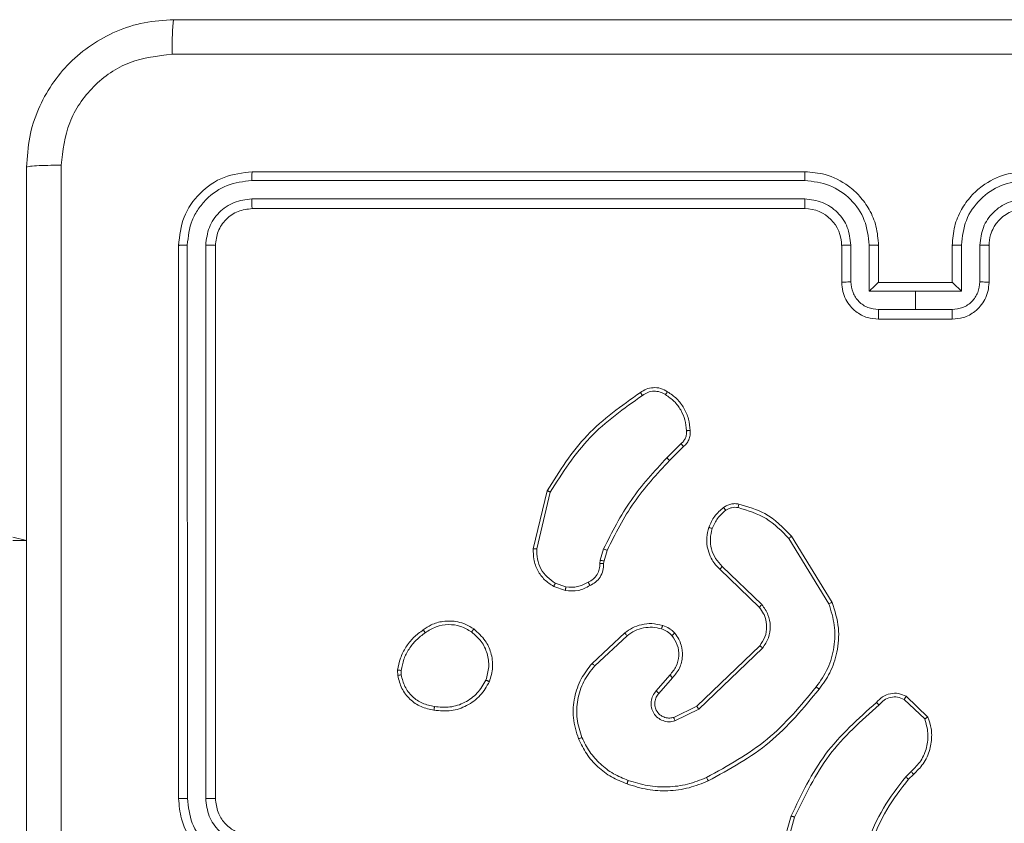
# Model space of a CAD drawing. Units: millimetres. Extents: x -8.1 to 29.4, y -17.3 to 24.3.
# Drawn here: x 10.5 to 10.6, y 19.9 to 20 of the extents above; entities that cross this region are included whole.
import ezdxf

# ---------------------------------------------------------------- set-up
doc = ezdxf.new("R2010")
doc.units = ezdxf.units.MM

msp = doc.modelspace()

# ---------------------------------------------------------------- linework, layer by layer
at = {"color": 7, "linetype": 'Continuous', "lineweight": 18}
for p, q in [((10.62828, 19.99085), (10.57168, 19.99085)), ((10.62827, 19.98995), (10.57163, 19.98995)), ((10.62827, 19.98806), (10.57163, 19.98806)), ((10.62828, 19.98707), (10.57168, 19.98707)), ((10.56413, 19.9833), (10.56413, 19.92669)), ((10.56502, 19.98334), (10.56503, 19.9267)), ((10.56691, 19.98334), (10.56691, 19.9267)), ((10.5679, 19.9833), (10.5679, 19.92669)), ((10.63206, 19.97952), (10.63206, 19.9833)), ((10.63299, 19.97957), (10.63299, 19.98334)), ((10.63488, 19.97862), (10.63488, 19.98334)), ((10.63583, 19.97952), (10.63583, 19.9833)), ((10.64338, 19.9833), (10.64338, 19.97952)), ((10.64432, 19.98334), (10.64432, 19.97862)), ((10.64621, 19.98334), (10.64621, 19.97957)), ((10.64715, 19.9833), (10.64715, 19.97952)), ((10.63583, 19.97952), (10.63583, 19.97952)), ((10.64338, 19.97952), (10.63583, 19.97952)), ((10.64338, 19.97952), (10.64338, 19.97952)), ((10.6396, 19.97862), (10.63488, 19.97862)), ((10.64432, 19.97862), (10.6396, 19.97862)), ((10.6396, 19.97673), (10.6396, 19.97862)), ((10.6396, 19.97673), (10.63583, 19.97673)), ((10.64338, 19.97673), (10.6396, 19.97673)), ((10.64338, 19.97575), (10.63583, 19.97575)), ((10.6156, 19.96302), (10.61415, 19.96157)), ((10.61585, 19.96272), (10.61442, 19.96129)), ((10.60047, 19.95226), (10.60188, 19.9582)), ((10.60084, 19.95223), (10.60221, 19.95806)), ((10.62693, 19.95353), (10.63109, 19.94676)), ((10.54856, 19.95311), (10.54715, 19.95343)), ((10.54856, 19.95311), (10.54715, 19.95311)), ((10.62664, 19.95331), (10.63074, 19.94662)), ((10.60733, 19.95107), (10.60767, 19.95225)), ((10.60802, 19.95208), (10.60771, 19.95101)), ((10.60729, 19.95076), (10.60733, 19.95107)), ((10.60771, 19.95101), (10.60767, 19.95074)), ((10.62361, 19.94628), (10.61958, 19.95016)), ((10.62389, 19.94654), (10.61983, 19.95045)), ((10.60381, 19.94835), (10.60272, 19.94874)), ((10.60375, 19.94797), (10.60256, 19.9484)), ((10.60649, 19.94052), (10.60985, 19.94364)), ((10.60676, 19.94027), (10.61008, 19.94335)), ((10.61721, 19.93614), (10.62368, 19.94232)), ((10.61742, 19.93583), (10.62396, 19.94209)), ((10.58658, 19.93928), (10.58657, 19.93984)), ((10.58693, 19.93935), (10.58693, 19.9398)), ((10.61445, 19.93932), (10.61306, 19.93771)), ((10.61473, 19.93905), (10.61334, 19.93745)), ((10.63846, 19.93683), (10.64056, 19.93484)), ((10.63866, 19.93715), (10.64089, 19.93502)), ((10.61486, 19.93499), (10.61721, 19.93614)), ((10.61497, 19.93464), (10.61742, 19.93583)), ((10.63917, 19.92945), (10.63862, 19.92891)), ((10.63941, 19.92916), (10.63891, 19.92866)), ((10.62499, 19.9182), (10.62688, 19.9249)), ((10.62536, 19.91812), (10.62723, 19.92478))]:
    msp.add_line(p, q, dxfattribs=at)
msp.add_arc((10.62828, 19.9833), 0.00377, 0.0062, 90.0006, dxfattribs=at)
for points, knots in [([(10.54856, 19.99132), (10.54863, 19.99235), (10.54875, 19.99438), (10.54997, 19.99815), (10.55272, 20.00226), (10.55682, 20.00501), (10.5606, 20.00623), (10.56263, 20.00635), (10.56366, 20.00641)], [0, 0, 0, 0, 0.130543, 0.257566, 0.500018, 0.74266, 0.86963, 1, 1, 1, 1]), ([(10.56366, 20.00641), (10.56363, 20.00636), (10.56358, 20.00625), (10.56352, 20.00545), (10.56347, 20.00428), (10.56346, 20.00334), (10.56346, 20.00287)], [0, 0, 0, 0, 0.249926, 0.499857, 0.749581, 1, 1, 1, 1]), ([(10.56366, 20.00641), (10.58053, 20.00641), (10.61427, 20.00641), (10.66494, 20.00641), (10.69868, 20.00641), (10.71555, 20.00641)], [0, 0, 0, 0, 0.333297, 0.6667, 1, 1, 1, 1]), ([(10.56346, 20.00287), (10.56197, 20.0027), (10.559, 20.00236), (10.55524, 19.99974), (10.55263, 19.99597), (10.55228, 19.993), (10.55211, 19.99152)], [0, 0, 0, 0, 0.2499326, 0.5000386, 0.7499687, 1, 1, 1, 1]), ([(10.71575, 20.00287), (10.69883, 20.00287), (10.66501, 20.00287), (10.6142, 20.00287), (10.58037, 20.00287), (10.56346, 20.00287)], [0, 0, 0, 0, 0.333337, 0.666663, 1, 1, 1, 1]), ([(10.55211, 19.99152), (10.55163, 19.99152), (10.55069, 19.99151), (10.54953, 19.99146), (10.54873, 19.99139), (10.54862, 19.99134), (10.54856, 19.99132)], [0, 0, 0, 0, 0.250419, 0.500142, 0.750077, 1, 1, 1, 1]), ([(10.54856, 19.83943), (10.54856, 19.8563), (10.54856, 19.89004), (10.54856, 19.94071), (10.54856, 19.97445), (10.54856, 19.99132)], [0, 0, 0, 0, 0.333297, 0.6667, 1, 1, 1, 1]), ([(10.55211, 19.99152), (10.55211, 19.97461), (10.55211, 19.94078), (10.55211, 19.88997), (10.55211, 19.85614), (10.55211, 19.83923)], [0, 0, 0, 0, 0.333337, 0.666663, 1, 1, 1, 1]), ([(10.57168, 19.99085), (10.57069, 19.99073), (10.56871, 19.99051), (10.56621, 19.98876), (10.56447, 19.98626), (10.56424, 19.98429), (10.56413, 19.9833)], [0, 0, 0, 0, 0.250161, 0.500134, 0.750043, 1, 1, 1, 1]), ([(10.57163, 19.98995), (10.57163, 19.99008), (10.57164, 19.99035), (10.57165, 19.99064), (10.57166, 19.99081), (10.57167, 19.99084), (10.57168, 19.99085)], [0, 0, 0, 0, 0.279798, 0.559146, 0.779538, 1, 1, 1, 1]), ([(10.62827, 19.98995), (10.62827, 19.99007), (10.62827, 19.99031), (10.62828, 19.9906), (10.62828, 19.9908), (10.62828, 19.99083), (10.62828, 19.99085)], [0, 0, 0, 0, 0.249976, 0.499971, 0.749775, 1, 1, 1, 1]), ([(10.63583, 19.9833), (10.63578, 19.98396), (10.63568, 19.98524), (10.63496, 19.98696), (10.63397, 19.98835), (10.6325, 19.98967), (10.63057, 19.99066), (10.62898, 19.99079), (10.62828, 19.99085)], [0, 0, 0, 0, 0.1676552, 0.3231981, 0.4665947, 0.59787, 0.8230311, 1, 1, 1, 1]), ([(10.65092, 19.99085), (10.65022, 19.99079), (10.64863, 19.99066), (10.6467, 19.98967), (10.64523, 19.98835), (10.64425, 19.98696), (10.64352, 19.98524), (10.64343, 19.98396), (10.64338, 19.9833)], [0, 0, 0, 0, 0.1769664, 0.4021242, 0.5333977, 0.6767922, 0.8323472, 1, 1, 1, 1]), ([(10.57163, 19.98995), (10.57077, 19.98985), (10.56905, 19.98964), (10.56721, 19.98837), (10.56611, 19.98704), (10.56527, 19.98551), (10.56512, 19.98421), (10.56502, 19.98334)], [0, 0, 0, 0, 0.249625, 0.499249, 0.623829, 0.749846, 1, 1, 1, 1]), ([(10.63488, 19.98334), (10.63478, 19.98421), (10.63458, 19.98594), (10.63306, 19.98812), (10.63087, 19.98963), (10.62914, 19.98985), (10.62827, 19.98995)], [0, 0, 0, 0, 0.250485, 0.500165, 0.750084, 1, 1, 1, 1]), ([(10.65093, 19.98995), (10.65007, 19.98985), (10.64834, 19.98963), (10.64615, 19.98812), (10.64462, 19.98594), (10.64442, 19.98421), (10.64432, 19.98334)], [0, 0, 0, 0, 0.249914, 0.499831, 0.749508, 1, 1, 1, 1]), ([(10.57163, 19.98806), (10.57101, 19.98799), (10.57008, 19.98789), (10.56899, 19.98729), (10.56804, 19.98651), (10.56714, 19.98519), (10.56699, 19.98396), (10.56691, 19.98334)], [0, 0, 0, 0, 0.250162, 0.376196, 0.50082, 0.750403, 1, 1, 1, 1]), ([(10.57168, 19.98707), (10.57167, 19.98709), (10.57166, 19.98713), (10.57164, 19.9874), (10.57163, 19.98773), (10.57163, 19.98795), (10.57163, 19.98806)], [0, 0, 0, 0, 0.279912, 0.559029, 0.779592, 1, 1, 1, 1]), ([(10.63299, 19.98334), (10.63292, 19.98396), (10.63278, 19.9852), (10.63169, 19.98676), (10.63013, 19.98784), (10.62889, 19.98799), (10.62827, 19.98806)], [0, 0, 0, 0, 0.250511, 0.500176, 0.750096, 1, 1, 1, 1]), ([(10.62828, 19.98707), (10.62828, 19.98708), (10.62828, 19.98708), (10.62828, 19.98714), (10.62828, 19.98724), (10.62828, 19.98736), (10.62828, 19.98751), (10.62827, 19.98769), (10.62827, 19.98787), (10.62827, 19.988), (10.62827, 19.98806)], [0, 0, 0, 0, 0.125139, 0.250244, 0.375367, 0.500054, 0.624804, 0.749924, 0.875013, 1, 1, 1, 1]), ([(10.65093, 19.98806), (10.65031, 19.98799), (10.64908, 19.98784), (10.64751, 19.98676), (10.64643, 19.9852), (10.64628, 19.98396), (10.64621, 19.98334)], [0, 0, 0, 0, 0.249891, 0.49985, 0.749502, 1, 1, 1, 1]), ([(10.57168, 19.98707), (10.57118, 19.98702), (10.57019, 19.9869), (10.56895, 19.98603), (10.56807, 19.98478), (10.56796, 19.98379), (10.5679, 19.9833)], [0, 0, 0, 0, 0.250185, 0.500137, 0.749983, 1, 1, 1, 1]), ([(10.65092, 19.98707), (10.65046, 19.98702), (10.64974, 19.98695), (10.64887, 19.9865), (10.64831, 19.98605), (10.6479, 19.98558), (10.64756, 19.98504), (10.64723, 19.9843), (10.64718, 19.98366), (10.64715, 19.9833)], [0, 0, 0, 0, 0.233674, 0.360065, 0.492498, 0.592739, 0.679022, 0.814895, 1, 1, 1, 1]), ([(10.56502, 19.98334), (10.56489, 19.98334), (10.56463, 19.98334), (10.56433, 19.98333), (10.56416, 19.98331), (10.56414, 19.9833), (10.56413, 19.9833)], [0, 0, 0, 0, 0.2799046, 0.5591038, 0.7795631, 1, 1, 1, 1]), ([(10.5679, 19.9833), (10.56788, 19.98331), (10.56785, 19.98332), (10.56758, 19.98333), (10.56725, 19.98334), (10.56703, 19.98334), (10.56691, 19.98334)], [0, 0, 0, 0, 0.2798146, 0.5589122, 0.7793656, 1, 1, 1, 1]), ([(10.63206, 19.9833), (10.63207, 19.9833), (10.6321, 19.98332), (10.63231, 19.98333), (10.63263, 19.98334), (10.63287, 19.98334), (10.63299, 19.98334)], [0, 0, 0, 0, 0.250238, 0.500114, 0.749871, 1, 1, 1, 1]), ([(10.63488, 19.98334), (10.63501, 19.98334), (10.63525, 19.98334), (10.63557, 19.98333), (10.63578, 19.98332), (10.63581, 19.9833), (10.63583, 19.9833)], [0, 0, 0, 0, 0.250348, 0.500173, 0.749945, 1, 1, 1, 1]), ([(10.64432, 19.98334), (10.6442, 19.98334), (10.64395, 19.98334), (10.64364, 19.98333), (10.64342, 19.98332), (10.64339, 19.9833), (10.64338, 19.9833)], [0, 0, 0, 0, 0.250108, 0.499993, 0.749824, 1, 1, 1, 1]), ([(10.64715, 19.9833), (10.64713, 19.9833), (10.64711, 19.98332), (10.64689, 19.98333), (10.64658, 19.98334), (10.64633, 19.98334), (10.64621, 19.98334)], [0, 0, 0, 0, 0.250163, 0.499964, 0.749646, 1, 1, 1, 1]), ([(10.63206, 19.97952), (10.63207, 19.97953), (10.63211, 19.97954), (10.63236, 19.97956), (10.63267, 19.97956), (10.63289, 19.97957), (10.63299, 19.97957)], [0, 0, 0, 0, 0.279955, 0.559125, 0.7795941, 1, 1, 1, 1]), ([(10.63583, 19.97575), (10.63545, 19.97579), (10.63461, 19.97586), (10.63362, 19.9764), (10.63291, 19.97709), (10.63245, 19.97778), (10.63212, 19.97861), (10.63208, 19.97921), (10.63206, 19.97952)], [0, 0, 0, 0, 0.1926564, 0.4230749, 0.5530673, 0.692542, 0.8415095, 1, 1, 1, 1]), ([(10.63583, 19.97673), (10.63545, 19.97678), (10.63471, 19.97686), (10.63378, 19.97752), (10.63313, 19.97846), (10.63304, 19.9792), (10.63299, 19.97957)], [0, 0, 0, 0, 0.250431, 0.500087, 0.75003, 1, 1, 1, 1]), ([(10.63583, 19.97952), (10.63582, 19.97952), (10.63581, 19.97951), (10.63573, 19.97945), (10.63563, 19.97935), (10.63545, 19.97918), (10.6352, 19.97893), (10.63499, 19.97873), (10.63488, 19.97862)], [0, 0, 0, 0, 0.107508, 0.224231, 0.353485, 0.497529, 0.74855, 1, 1, 1, 1]), ([(10.64621, 19.97957), (10.64616, 19.9792), (10.64607, 19.97846), (10.64543, 19.97752), (10.64449, 19.97686), (10.64375, 19.97678), (10.64338, 19.97673)], [0, 0, 0, 0, 0.249984, 0.499885, 0.749555, 1, 1, 1, 1]), ([(10.64715, 19.97952), (10.64713, 19.97921), (10.64708, 19.9786), (10.64675, 19.97778), (10.64629, 19.97709), (10.64558, 19.9764), (10.64459, 19.97586), (10.64376, 19.97579), (10.64338, 19.97575)], [0, 0, 0, 0, 0.158483, 0.30747, 0.446939, 0.57687, 0.807278, 1, 1, 1, 1]), ([(10.64432, 19.97862), (10.64422, 19.97873), (10.64401, 19.97893), (10.64376, 19.97918), (10.64358, 19.97935), (10.64347, 19.97945), (10.6434, 19.97951), (10.64338, 19.97952), (10.64338, 19.97952)], [0, 0, 0, 0, 0.2513099, 0.5025388, 0.6464592, 0.7757333, 0.8924747, 1, 1, 1, 1]), ([(10.64715, 19.97952), (10.64713, 19.97953), (10.64709, 19.97954), (10.64685, 19.97956), (10.64654, 19.97956), (10.64632, 19.97957), (10.64621, 19.97957)], [0, 0, 0, 0, 0.279871, 0.558956, 0.779359, 1, 1, 1, 1]), ([(10.63583, 19.97575), (10.63583, 19.97576), (10.63583, 19.97576), (10.63583, 19.97582), (10.63583, 19.97591), (10.63583, 19.97604), (10.63583, 19.97619), (10.63583, 19.97636), (10.63583, 19.97654), (10.63583, 19.97667), (10.63583, 19.97673)], [0, 0, 0, 0, 0.125034, 0.250175, 0.375307, 0.500115, 0.624827, 0.749902, 0.874926, 1, 1, 1, 1]), ([(10.64338, 19.97575), (10.64338, 19.97576), (10.64338, 19.97576), (10.64338, 19.97582), (10.64338, 19.97591), (10.64338, 19.97604), (10.64338, 19.97619), (10.64338, 19.97636), (10.64338, 19.97654), (10.64338, 19.97667), (10.64338, 19.97673)], [0, 0, 0, 0, 0.125034, 0.2502452, 0.3753114, 0.5001176, 0.6248294, 0.7499032, 0.8749273, 1, 1, 1, 1]), ([(10.61144, 19.96825), (10.61163, 19.96837), (10.61203, 19.96863), (10.61275, 19.96878), (10.61353, 19.96872), (10.61399, 19.96846), (10.61422, 19.96833)], [0, 0, 0, 0, 0.2303898, 0.4737146, 0.7303802, 1, 1, 1, 1]), ([(10.60188, 19.9582), (10.60314, 19.9602), (10.60566, 19.96418), (10.60951, 19.96689), (10.61144, 19.96825)], [0, 0, 0, 0, 0.500009, 1, 1, 1, 1]), ([(10.60221, 19.95806), (10.60346, 19.96002), (10.60595, 19.96394), (10.60975, 19.96661), (10.61165, 19.96795)], [0, 0, 0, 0, 0.500022, 1, 1, 1, 1]), ([(10.61144, 19.96825), (10.61144, 19.96824), (10.61145, 19.96824), (10.61148, 19.96818), (10.61152, 19.96813), (10.61156, 19.96807), (10.6116, 19.96801), (10.61163, 19.96797), (10.61165, 19.96795)], [0, 0, 0, 0, 0.228319, 0.470844, 0.597693, 0.72778, 0.862176, 1, 1, 1, 1]), ([(10.61165, 19.96795), (10.61183, 19.96807), (10.61218, 19.9683), (10.61282, 19.96841), (10.61346, 19.96834), (10.61383, 19.96813), (10.61401, 19.96803)], [0, 0, 0, 0, 0.250176, 0.499928, 0.749898, 1, 1, 1, 1]), ([(10.61422, 19.96833), (10.61422, 19.96833), (10.61421, 19.96832), (10.61418, 19.96827), (10.61414, 19.96822), (10.6141, 19.96816), (10.61406, 19.9681), (10.61403, 19.96805), (10.61401, 19.96803)], [0, 0, 0, 0, 0.222065, 0.462578, 0.589856, 0.72185, 0.858665, 1, 1, 1, 1]), ([(10.61401, 19.96803), (10.61432, 19.96781), (10.61493, 19.96739), (10.6156, 19.96648), (10.61605, 19.96545), (10.61612, 19.96471), (10.61615, 19.96434)], [0, 0, 0, 0, 0.250013, 0.499992, 0.74992, 1, 1, 1, 1]), ([(10.61422, 19.96833), (10.61455, 19.9681), (10.61521, 19.96764), (10.61593, 19.96666), (10.61642, 19.96555), (10.61649, 19.96475), (10.61653, 19.96435)], [0, 0, 0, 0, 0.249994, 0.50002, 0.750003, 1, 1, 1, 1]), ([(10.61615, 19.96434), (10.61616, 19.96421), (10.61617, 19.96396), (10.61607, 19.9636), (10.61588, 19.96327), (10.61569, 19.9631), (10.6156, 19.96302)], [0, 0, 0, 0, 0.249957, 0.500134, 0.750227, 1, 1, 1, 1]), ([(10.61653, 19.96435), (10.61654, 19.96419), (10.61655, 19.96386), (10.61641, 19.96341), (10.61618, 19.96301), (10.61596, 19.96282), (10.61585, 19.96272)], [0, 0, 0, 0, 0.263049, 0.524989, 0.770719, 1, 1, 1, 1]), ([(10.61653, 19.96435), (10.61653, 19.96435), (10.61651, 19.96435), (10.61643, 19.96435), (10.61632, 19.96435), (10.61623, 19.96434), (10.61617, 19.96434), (10.61615, 19.96434)], [0, 0, 0, 0, 0.24185, 0.488951, 0.74103, 0.870323, 1, 1, 1, 1]), ([(10.61585, 19.96272), (10.61585, 19.96273), (10.61584, 19.96273), (10.6158, 19.96278), (10.61575, 19.96284), (10.61571, 19.96289), (10.61565, 19.96295), (10.61562, 19.963), (10.6156, 19.96302)], [0, 0, 0, 0, 0.213063, 0.450078, 0.577862, 0.712543, 0.853052, 1, 1, 1, 1]), ([(10.61415, 19.96157), (10.61285, 19.96017), (10.61026, 19.95736), (10.60853, 19.95395), (10.60767, 19.95225)], [0, 0, 0, 0, 0.500001, 1, 1, 1, 1]), ([(10.61442, 19.96129), (10.61314, 19.95991), (10.61058, 19.95714), (10.60887, 19.95377), (10.60802, 19.95208)], [0, 0, 0, 0, 0.499994, 1, 1, 1, 1]), ([(10.61442, 19.96129), (10.61442, 19.96129), (10.61442, 19.9613), (10.6144, 19.96131), (10.61438, 19.96134), (10.61434, 19.96138), (10.6143, 19.96142), (10.61425, 19.96147), (10.6142, 19.96152), (10.61417, 19.96156), (10.61415, 19.96157)], [0, 0, 0, 0, 0.125134, 0.250052, 0.375246, 0.50022, 0.624757, 0.749769, 0.875402, 1, 1, 1, 1]), ([(10.60188, 19.9582), (10.60189, 19.9582), (10.60189, 19.9582), (10.60194, 19.95818), (10.602, 19.95815), (10.60206, 19.95812), (10.60214, 19.95809), (10.60219, 19.95807), (10.60221, 19.95806)], [0, 0, 0, 0, 0.20141, 0.434942, 0.563945, 0.700988, 0.846915, 1, 1, 1, 1]), ([(10.61996, 19.95649), (10.62007, 19.95656), (10.6203, 19.95671), (10.6207, 19.95683), (10.62111, 19.95689), (10.62139, 19.95685), (10.62153, 19.95683)], [0, 0, 0, 0, 0.243961, 0.491987, 0.743882, 1, 1, 1, 1]), ([(10.62153, 19.95683), (10.62153, 19.95682), (10.62152, 19.95681), (10.6215, 19.95673), (10.62148, 19.95661), (10.62146, 19.95652), (10.62145, 19.95647)], [0, 0, 0, 0, 0.24993, 0.499488, 0.749734, 1, 1, 1, 1]), ([(10.62153, 19.95683), (10.62245, 19.95656), (10.62454, 19.95596), (10.62607, 19.95441), (10.62693, 19.95353)], [0, 0, 0, 0, 0.439154, 1, 1, 1, 1]), ([(10.61845, 19.95444), (10.61862, 19.95484), (10.61897, 19.95564), (10.61963, 19.95621), (10.61996, 19.95649)], [0, 0, 0, 0, 0.50004, 1, 1, 1, 1]), ([(10.6188, 19.95433), (10.61896, 19.95469), (10.61927, 19.95542), (10.61988, 19.95594), (10.62018, 19.95619)], [0, 0, 0, 0, 0.499952, 1, 1, 1, 1]), ([(10.61996, 19.95649), (10.61997, 19.95648), (10.61997, 19.95647), (10.62003, 19.95639), (10.6201, 19.9563), (10.62015, 19.95623), (10.62018, 19.95619)], [0, 0, 0, 0, 0.279646, 0.558917, 0.778862, 1, 1, 1, 1]), ([(10.62018, 19.95619), (10.62027, 19.95625), (10.62046, 19.95637), (10.62078, 19.95647), (10.62112, 19.95651), (10.62134, 19.95648), (10.62145, 19.95647)], [0, 0, 0, 0, 0.2499324, 0.4999858, 0.7501591, 1, 1, 1, 1]), ([(10.62145, 19.95647), (10.62245, 19.95616), (10.62445, 19.95556), (10.62591, 19.95406), (10.62664, 19.95331)], [0, 0, 0, 0, 0.4999924, 1, 1, 1, 1]), ([(10.61958, 19.95016), (10.61952, 19.95022), (10.61933, 19.95039), (10.61902, 19.95075), (10.61864, 19.95133), (10.61829, 19.95224), (10.61816, 19.95334), (10.61836, 19.9541), (10.61845, 19.95444)], [0, 0, 0, 0, 0.056583, 0.158956, 0.307001, 0.500616, 0.775359, 1, 1, 1, 1]), ([(10.61845, 19.95444), (10.61845, 19.95444), (10.61846, 19.95444), (10.61854, 19.95441), (10.61866, 19.95437), (10.61875, 19.95434), (10.6188, 19.95433)], [0, 0, 0, 0, 0.249915, 0.500253, 0.749707, 1, 1, 1, 1]), ([(10.61983, 19.95045), (10.61958, 19.95071), (10.61909, 19.95122), (10.61868, 19.95222), (10.61854, 19.95329), (10.61871, 19.95398), (10.6188, 19.95433)], [0, 0, 0, 0, 0.249903, 0.499917, 0.749791, 1, 1, 1, 1]), ([(10.62693, 19.95353), (10.62693, 19.95353), (10.62692, 19.95353), (10.62685, 19.95347), (10.62675, 19.9534), (10.62668, 19.95334), (10.62664, 19.95331)], [0, 0, 0, 0, 0.250227, 0.500155, 0.750185, 1, 1, 1, 1]), ([(10.60256, 19.9484), (10.60223, 19.94861), (10.60158, 19.94903), (10.60087, 19.95002), (10.60046, 19.95112), (10.60047, 19.9519), (10.60047, 19.95226)], [0, 0, 0, 0, 0.250089, 0.500057, 0.769736, 1, 1, 1, 1]), ([(10.60047, 19.95226), (10.60048, 19.95226), (10.60049, 19.95226), (10.60057, 19.95225), (10.60069, 19.95225), (10.60079, 19.95224), (10.60084, 19.95223)], [0, 0, 0, 0, 0.250075, 0.499763, 0.749468, 1, 1, 1, 1]), ([(10.60272, 19.94874), (10.60243, 19.94893), (10.60184, 19.94932), (10.60121, 19.95018), (10.60083, 19.95118), (10.60083, 19.95188), (10.60084, 19.95223)], [0, 0, 0, 0, 0.250076, 0.500065, 0.749942, 1, 1, 1, 1]), ([(10.60802, 19.95208), (10.60802, 19.95209), (10.608, 19.9521), (10.60791, 19.95214), (10.60779, 19.95219), (10.60771, 19.95223), (10.60767, 19.95225)], [0, 0, 0, 0, 0.279639, 0.558766, 0.779445, 1, 1, 1, 1]), ([(10.60609, 19.94883), (10.60627, 19.94892), (10.60663, 19.94912), (10.60702, 19.94959), (10.60727, 19.95016), (10.60728, 19.95056), (10.60729, 19.95076)], [0, 0, 0, 0, 0.249999, 0.499972, 0.749873, 1, 1, 1, 1]), ([(10.60767, 19.95074), (10.60766, 19.95049), (10.60764, 19.95001), (10.60733, 19.94935), (10.60688, 19.94881), (10.60648, 19.94859), (10.60628, 19.94849)], [0, 0, 0, 0, 0.259338, 0.512493, 0.759293, 1, 1, 1, 1]), ([(10.60767, 19.95074), (10.60767, 19.95074), (10.60766, 19.95074), (10.60759, 19.95075), (10.60752, 19.95075), (10.60745, 19.95076), (10.60737, 19.95076), (10.60732, 19.95076), (10.60729, 19.95076)], [0, 0, 0, 0, 0.227748, 0.469835, 0.596476, 0.727295, 0.861934, 1, 1, 1, 1]), ([(10.60771, 19.95101), (10.60771, 19.95101), (10.60769, 19.95102), (10.60759, 19.95103), (10.60746, 19.95105), (10.60738, 19.95107), (10.60733, 19.95107)], [0, 0, 0, 0, 0.279793, 0.558645, 0.779132, 1, 1, 1, 1]), ([(10.61958, 19.95016), (10.61959, 19.95017), (10.6196, 19.95018), (10.61966, 19.95026), (10.61974, 19.95035), (10.6198, 19.95042), (10.61983, 19.95045)], [0, 0, 0, 0, 0.279667, 0.559434, 0.779573, 1, 1, 1, 1]), ([(10.60256, 19.9484), (10.60256, 19.94841), (10.60256, 19.94842), (10.60261, 19.94851), (10.60266, 19.94862), (10.6027, 19.9487), (10.60272, 19.94874)], [0, 0, 0, 0, 0.279887, 0.559562, 0.77998, 1, 1, 1, 1]), ([(10.60628, 19.94849), (10.60588, 19.94828), (10.60509, 19.94788), (10.6042, 19.94794), (10.60375, 19.94797)], [0, 0, 0, 0, 0.499941, 1, 1, 1, 1]), ([(10.60381, 19.94835), (10.60421, 19.94832), (10.60502, 19.94828), (10.60573, 19.94864), (10.60609, 19.94883)], [0, 0, 0, 0, 0.499968, 1, 1, 1, 1]), ([(10.60628, 19.94849), (10.60627, 19.94849), (10.60627, 19.9485), (10.60624, 19.94856), (10.6062, 19.94862), (10.60617, 19.94869), (10.60613, 19.94875), (10.6061, 19.9488), (10.60609, 19.94883)], [0, 0, 0, 0, 0.2268784, 0.4687742, 0.595146, 0.7262756, 0.8614152, 1, 1, 1, 1]), ([(10.60381, 19.94835), (10.60381, 19.94832), (10.6038, 19.94826), (10.60378, 19.94819), (10.60377, 19.94812), (10.60376, 19.94805), (10.60375, 19.94798), (10.60375, 19.94797), (10.60375, 19.94797)], [0, 0, 0, 0, 0.1415967, 0.2784069, 0.4102169, 0.5379287, 0.7779346, 1, 1, 1, 1]), ([(10.62361, 19.94628), (10.62362, 19.94628), (10.62362, 19.94629), (10.62369, 19.94635), (10.62378, 19.94644), (10.62385, 19.9465), (10.62389, 19.94654)], [0, 0, 0, 0, 0.250212, 0.500028, 0.749879, 1, 1, 1, 1]), ([(10.62396, 19.94209), (10.62419, 19.94243), (10.62463, 19.94311), (10.6248, 19.94433), (10.62459, 19.94554), (10.62412, 19.9462), (10.62389, 19.94654)], [0, 0, 0, 0, 0.250282, 0.500106, 0.750013, 1, 1, 1, 1]), ([(10.63074, 19.94662), (10.63097, 19.9459), (10.63142, 19.94446), (10.63135, 19.94218), (10.63074, 19.93997), (10.62988, 19.93873), (10.62944, 19.93811)], [0, 0, 0, 0, 0.249966, 0.499983, 0.7499, 1, 1, 1, 1]), ([(10.63109, 19.94676), (10.63135, 19.9459), (10.63187, 19.94424), (10.63167, 19.94173), (10.63096, 19.93958), (10.63014, 19.93842), (10.62974, 19.93788)], [0, 0, 0, 0, 0.28659, 0.548788, 0.786622, 1, 1, 1, 1]), ([(10.63109, 19.94676), (10.63108, 19.94676), (10.63107, 19.94676), (10.63099, 19.94673), (10.63087, 19.94668), (10.63078, 19.94664), (10.63074, 19.94662)], [0, 0, 0, 0, 0.250082, 0.499819, 0.749838, 1, 1, 1, 1]), ([(10.62368, 19.94232), (10.62387, 19.94262), (10.62426, 19.94321), (10.62442, 19.94424), (10.62429, 19.94505), (10.62402, 19.94573), (10.62378, 19.94606), (10.62361, 19.94628)], [0, 0, 0, 0, 0.244186, 0.489906, 0.713025, 0.810998, 1, 1, 1, 1]), ([(10.5892, 19.94395), (10.58946, 19.94413), (10.59007, 19.94455), (10.59129, 19.9449), (10.59252, 19.94486), (10.59359, 19.94453), (10.59411, 19.94421), (10.59437, 19.94404)], [0, 0, 0, 0, 0.1729212, 0.3970421, 0.6722633, 0.8296801, 1, 1, 1, 1]), ([(10.5894, 19.94365), (10.58976, 19.94388), (10.59048, 19.94434), (10.59176, 19.94455), (10.59304, 19.94439), (10.59377, 19.94395), (10.59414, 19.94374)], [0, 0, 0, 0, 0.249931, 0.499936, 0.749723, 1, 1, 1, 1]), ([(10.60985, 19.94364), (10.6101, 19.94382), (10.61062, 19.9442), (10.61157, 19.94452), (10.61264, 19.94465), (10.61335, 19.94448), (10.61372, 19.9444)], [0, 0, 0, 0, 0.226392, 0.468561, 0.726397, 1, 1, 1, 1]), ([(10.58657, 19.93984), (10.58665, 19.94025), (10.58681, 19.94107), (10.58739, 19.94219), (10.58817, 19.9432), (10.58885, 19.9437), (10.5892, 19.94395)], [0, 0, 0, 0, 0.246992, 0.495955, 0.746913, 1, 1, 1, 1]), ([(10.58693, 19.9398), (10.58701, 19.94018), (10.58716, 19.94096), (10.58771, 19.94201), (10.58845, 19.94295), (10.58908, 19.94342), (10.5894, 19.94365)], [0, 0, 0, 0, 0.249879, 0.499923, 0.750041, 1, 1, 1, 1]), ([(10.5892, 19.94395), (10.5892, 19.94395), (10.5892, 19.94394), (10.58924, 19.94389), (10.58928, 19.94383), (10.58931, 19.94378), (10.58936, 19.94372), (10.58939, 19.94367), (10.5894, 19.94365)], [0, 0, 0, 0, 0.217883, 0.45687, 0.584199, 0.71704, 0.856392, 1, 1, 1, 1]), ([(10.59437, 19.94404), (10.59437, 19.94403), (10.59436, 19.94402), (10.5943, 19.94396), (10.59423, 19.94386), (10.59417, 19.94378), (10.59414, 19.94374)], [0, 0, 0, 0, 0.250167, 0.4999578, 0.7496863, 1, 1, 1, 1]), ([(10.59414, 19.94374), (10.59449, 19.94343), (10.5952, 19.94283), (10.5958, 19.94154), (10.59599, 19.94014), (10.59574, 19.93925), (10.59561, 19.9388)], [0, 0, 0, 0, 0.250227, 0.500083, 0.750026, 1, 1, 1, 1]), ([(10.59437, 19.94404), (10.5948, 19.94366), (10.59556, 19.94299), (10.59619, 19.94158), (10.5964, 19.94011), (10.59611, 19.93913), (10.59597, 19.93865)], [0, 0, 0, 0, 0.27768, 0.499892, 0.750872, 1, 1, 1, 1]), ([(10.60985, 19.94364), (10.60985, 19.94363), (10.60986, 19.94362), (10.60991, 19.94356), (10.60999, 19.94346), (10.61005, 19.94339), (10.61008, 19.94335)], [0, 0, 0, 0, 0.249865, 0.499385, 0.749315, 1, 1, 1, 1]), ([(10.61008, 19.94335), (10.61033, 19.94353), (10.61084, 19.9439), (10.61175, 19.94418), (10.61269, 19.94426), (10.6133, 19.94412), (10.6136, 19.94405)], [0, 0, 0, 0, 0.25007, 0.499959, 0.749907, 1, 1, 1, 1]), ([(10.61372, 19.9444), (10.61372, 19.9444), (10.61371, 19.94438), (10.61368, 19.9443), (10.61365, 19.94419), (10.61362, 19.94409), (10.6136, 19.94405)], [0, 0, 0, 0, 0.250268, 0.4998752, 0.7505101, 1, 1, 1, 1]), ([(10.6136, 19.94405), (10.61381, 19.94397), (10.61421, 19.94382), (10.61452, 19.94352), (10.61467, 19.94337)], [0, 0, 0, 0, 0.499692, 1, 1, 1, 1]), ([(10.61372, 19.9444), (10.61395, 19.94431), (10.61422, 19.94422), (10.61449, 19.94403), (10.61469, 19.94389), (10.61484, 19.94373), (10.61496, 19.94361)], [0, 0, 0, 0, 0.499486, 0.560139, 0.663834, 1, 1, 1, 1]), ([(10.61496, 19.94361), (10.61496, 19.94361), (10.61495, 19.9436), (10.61488, 19.94355), (10.61478, 19.94347), (10.61471, 19.9434), (10.61467, 19.94337)], [0, 0, 0, 0, 0.250153, 0.49988, 0.749441, 1, 1, 1, 1]), ([(10.61496, 19.94361), (10.61511, 19.94342), (10.61538, 19.94304), (10.61569, 19.94226), (10.61581, 19.94123), (10.61553, 19.94001), (10.615, 19.93937), (10.61473, 19.93905)], [0, 0, 0, 0, 0.1452811, 0.2759747, 0.5021382, 0.7563583, 1, 1, 1, 1]), ([(10.61467, 19.94337), (10.61488, 19.94306), (10.61529, 19.94243), (10.61543, 19.9413), (10.61517, 19.94018), (10.61469, 19.93961), (10.61445, 19.93932)], [0, 0, 0, 0, 0.249871, 0.499867, 0.749618, 1, 1, 1, 1]), ([(10.62368, 19.94232), (10.62368, 19.94232), (10.62369, 19.94231), (10.62376, 19.94226), (10.62385, 19.94218), (10.62393, 19.94212), (10.62396, 19.94209)], [0, 0, 0, 0, 0.250157, 0.499664, 0.749661, 1, 1, 1, 1]), ([(10.6051, 19.93279), (10.60488, 19.9335), (10.60445, 19.93489), (10.60462, 19.93704), (10.60527, 19.93898), (10.60609, 19.94002), (10.60649, 19.94052)], [0, 0, 0, 0, 0.268424, 0.524577, 0.768381, 1, 1, 1, 1]), ([(10.60649, 19.94052), (10.60649, 19.94052), (10.6065, 19.94051), (10.60656, 19.94045), (10.60665, 19.94037), (10.60672, 19.9403), (10.60676, 19.94027)], [0, 0, 0, 0, 0.249876, 0.499995, 0.749183, 1, 1, 1, 1]), ([(10.58657, 19.93984), (10.58658, 19.93984), (10.58659, 19.93984), (10.58669, 19.93983), (10.58681, 19.93981), (10.58689, 19.9398), (10.58693, 19.9398)], [0, 0, 0, 0, 0.27954, 0.558988, 0.779115, 1, 1, 1, 1]), ([(10.60544, 19.93294), (10.60524, 19.93356), (10.60485, 19.93482), (10.60495, 19.93681), (10.60554, 19.93871), (10.60635, 19.93975), (10.60676, 19.94027)], [0, 0, 0, 0, 0.250027, 0.499972, 0.749898, 1, 1, 1, 1]), ([(10.58693, 19.93935), (10.58689, 19.93934), (10.58679, 19.93932), (10.58667, 19.9393), (10.58659, 19.93929), (10.58658, 19.93929), (10.58658, 19.93928)], [0, 0, 0, 0, 0.2497877, 0.5000897, 0.7497957, 1, 1, 1, 1]), ([(10.5903, 19.93573), (10.58984, 19.93582), (10.58893, 19.936), (10.58779, 19.93682), (10.58692, 19.93793), (10.58669, 19.93883), (10.58658, 19.93928)], [0, 0, 0, 0, 0.250044, 0.500042, 0.746676, 1, 1, 1, 1]), ([(10.59034, 19.93611), (10.58992, 19.93619), (10.58909, 19.93636), (10.58804, 19.9371), (10.58724, 19.93811), (10.58704, 19.93893), (10.58693, 19.93935)], [0, 0, 0, 0, 0.249931, 0.49987, 0.749767, 1, 1, 1, 1]), ([(10.59597, 19.93865), (10.59569, 19.93816), (10.59511, 19.93716), (10.5937, 19.93614), (10.59204, 19.93556), (10.59089, 19.93567), (10.5903, 19.93573)], [0, 0, 0, 0, 0.245306, 0.500061, 0.742729, 1, 1, 1, 1]), ([(10.59561, 19.9388), (10.59534, 19.93834), (10.5948, 19.93742), (10.59348, 19.93646), (10.59194, 19.93595), (10.59087, 19.93605), (10.59034, 19.93611)], [0, 0, 0, 0, 0.249967, 0.499914, 0.749754, 1, 1, 1, 1]), ([(10.59597, 19.93865), (10.59596, 19.93865), (10.59595, 19.93865), (10.5959, 19.93868), (10.59583, 19.93871), (10.59576, 19.93874), (10.59569, 19.93877), (10.59564, 19.93879), (10.59561, 19.9388)], [0, 0, 0, 0, 0.216946, 0.455305, 0.583218, 0.716547, 0.855651, 1, 1, 1, 1]), ([(10.61473, 19.93905), (10.61473, 19.93906), (10.61472, 19.93906), (10.61468, 19.9391), (10.61463, 19.93915), (10.61458, 19.9392), (10.61452, 19.93926), (10.61447, 19.9393), (10.61445, 19.93932)], [0, 0, 0, 0, 0.206134, 0.441085, 0.569644, 0.705558, 0.848914, 1, 1, 1, 1]), ([(10.61306, 19.93771), (10.61293, 19.93755), (10.61267, 19.93722), (10.6125, 19.93661), (10.61254, 19.93599), (10.61278, 19.9354), (10.6132, 19.93493), (10.61374, 19.93463), (10.61436, 19.9345), (10.61477, 19.93459), (10.61497, 19.93464)], [0, 0, 0, 0, 0.125121, 0.250186, 0.374974, 0.500046, 0.624923, 0.749993, 0.874978, 1, 1, 1, 1]), ([(10.61334, 19.93745), (10.61324, 19.93732), (10.61303, 19.93707), (10.6129, 19.93661), (10.61291, 19.93615), (10.61306, 19.93568), (10.61335, 19.93531), (10.61368, 19.93509), (10.61402, 19.93495), (10.61443, 19.93489), (10.61473, 19.93496), (10.61486, 19.93499)], [0, 0, 0, 0, 0.121975, 0.248403, 0.350825, 0.467225, 0.616915, 0.696767, 0.769019, 0.895878, 1, 1, 1, 1]), ([(10.61334, 19.93745), (10.61334, 19.93745), (10.61333, 19.93745), (10.6133, 19.93749), (10.61325, 19.93753), (10.6132, 19.93758), (10.61313, 19.93764), (10.61308, 19.93769), (10.61306, 19.93771)], [0, 0, 0, 0, 0.156149, 0.374675, 0.507355, 0.655868, 0.820017, 1, 1, 1, 1]), ([(10.62944, 19.93811), (10.62787, 19.93621), (10.62472, 19.9324), (10.62038, 19.93003), (10.61821, 19.92884)], [0, 0, 0, 0, 0.500008, 1, 1, 1, 1]), ([(10.62974, 19.93788), (10.62815, 19.93595), (10.62496, 19.93209), (10.62057, 19.92969), (10.61838, 19.92849)], [0, 0, 0, 0, 0.500143, 1, 1, 1, 1]), ([(10.62944, 19.93811), (10.62947, 19.93809), (10.62951, 19.93806), (10.62958, 19.93801), (10.62963, 19.93797), (10.62969, 19.93792), (10.62974, 19.93789), (10.62974, 19.93788), (10.62974, 19.93788)], [0, 0, 0, 0, 0.150069, 0.292827, 0.428942, 0.557292, 0.792675, 1, 1, 1, 1]), ([(10.63562, 19.93652), (10.63582, 19.93673), (10.63621, 19.93716), (10.63703, 19.93746), (10.63789, 19.93749), (10.63841, 19.93726), (10.63866, 19.93715)], [0, 0, 0, 0, 0.254956, 0.506605, 0.755013, 1, 1, 1, 1]), ([(10.62688, 19.9249), (10.62793, 19.9271), (10.63005, 19.93157), (10.63375, 19.93485), (10.63562, 19.93652)], [0, 0, 0, 0, 0.493282, 1, 1, 1, 1]), ([(10.63562, 19.93652), (10.63562, 19.93652), (10.63563, 19.93651), (10.63568, 19.93647), (10.63573, 19.93641), (10.63578, 19.93637), (10.63583, 19.93632), (10.63587, 19.93628), (10.63589, 19.93626)], [0, 0, 0, 0, 0.2281071, 0.4699566, 0.5968644, 0.7269117, 0.8619106, 1, 1, 1, 1]), ([(10.63589, 19.93626), (10.63605, 19.93644), (10.63637, 19.9368), (10.63706, 19.93708), (10.63779, 19.93712), (10.63824, 19.93693), (10.63846, 19.93683)], [0, 0, 0, 0, 0.250034, 0.499897, 0.749673, 1, 1, 1, 1]), ([(10.63866, 19.93715), (10.63866, 19.93714), (10.63865, 19.93714), (10.63862, 19.93709), (10.63858, 19.93703), (10.63854, 19.93697), (10.6385, 19.9369), (10.63847, 19.93686), (10.63846, 19.93683)], [0, 0, 0, 0, 0.215392, 0.453419, 0.581201, 0.715028, 0.854893, 1, 1, 1, 1]), ([(10.5903, 19.93573), (10.5903, 19.93573), (10.59029, 19.93574), (10.5903, 19.9358), (10.59031, 19.93588), (10.59032, 19.93594), (10.59033, 19.93602), (10.59034, 19.93608), (10.59034, 19.93611)], [0, 0, 0, 0, 0.219143, 0.458457, 0.585887, 0.718483, 0.856644, 1, 1, 1, 1]), ([(10.61721, 19.93614), (10.61721, 19.93613), (10.61722, 19.93613), (10.61725, 19.93608), (10.61728, 19.93603), (10.61732, 19.93597), (10.61737, 19.93591), (10.61741, 19.93586), (10.61742, 19.93583)], [0, 0, 0, 0, 0.194173, 0.425143, 0.55482, 0.693488, 0.842556, 1, 1, 1, 1]), ([(10.62723, 19.92478), (10.62829, 19.92698), (10.6304, 19.93139), (10.63406, 19.93464), (10.63589, 19.93626)], [0, 0, 0, 0, 0.499988, 1, 1, 1, 1]), ([(10.61486, 19.93499), (10.61486, 19.93498), (10.61486, 19.93497), (10.61489, 19.93489), (10.61493, 19.93477), (10.61496, 19.93468), (10.61497, 19.93464)], [0, 0, 0, 0, 0.249916, 0.499908, 0.749475, 1, 1, 1, 1]), ([(10.64056, 19.93484), (10.6407, 19.93436), (10.64098, 19.9334), (10.64081, 19.9319), (10.64024, 19.9305), (10.63953, 19.9298), (10.63917, 19.92945)], [0, 0, 0, 0, 0.249969, 0.499989, 0.749783, 1, 1, 1, 1]), ([(10.64089, 19.93502), (10.64102, 19.93463), (10.64122, 19.93404), (10.64131, 19.93291), (10.64114, 19.93165), (10.6405, 19.93022), (10.63976, 19.9295), (10.63941, 19.92916)], [0, 0, 0, 0, 0.190199, 0.290678, 0.522272, 0.775165, 1, 1, 1, 1]), ([(10.64089, 19.93502), (10.64089, 19.93502), (10.64088, 19.93502), (10.64082, 19.93499), (10.64076, 19.93495), (10.6407, 19.93492), (10.64063, 19.93488), (10.64058, 19.93485), (10.64056, 19.93484)], [0, 0, 0, 0, 0.213586, 0.450643, 0.578913, 0.713087, 0.853897, 1, 1, 1, 1]), ([(10.6051, 19.93279), (10.60511, 19.93279), (10.60512, 19.9328), (10.60519, 19.93283), (10.60531, 19.93288), (10.6054, 19.93292), (10.60544, 19.93294)], [0, 0, 0, 0, 0.249899, 0.4997229, 0.7496823, 1, 1, 1, 1]), ([(10.61007, 19.92818), (10.60953, 19.9284), (10.60844, 19.92883), (10.60704, 19.9299), (10.60587, 19.93121), (10.60536, 19.93226), (10.6051, 19.93279)], [0, 0, 0, 0, 0.249996, 0.499998, 0.750006, 1, 1, 1, 1]), ([(10.61019, 19.92854), (10.60967, 19.92875), (10.60864, 19.92916), (10.60731, 19.93019), (10.60618, 19.93144), (10.60569, 19.93244), (10.60544, 19.93294)], [0, 0, 0, 0, 0.249915, 0.500017, 0.750089, 1, 1, 1, 1]), ([(10.63941, 19.92916), (10.63941, 19.92916), (10.6394, 19.92917), (10.63935, 19.92924), (10.63927, 19.92934), (10.6392, 19.92941), (10.63917, 19.92945)], [0, 0, 0, 0, 0.250242, 0.500004, 0.749651, 1, 1, 1, 1]), ([(10.61007, 19.92818), (10.61007, 19.92819), (10.61007, 19.9282), (10.61009, 19.92825), (10.61011, 19.92832), (10.61013, 19.92839), (10.61016, 19.92846), (10.61018, 19.92851), (10.61019, 19.92854)], [0, 0, 0, 0, 0.2091181, 0.4449166, 0.5731366, 0.7085648, 0.8506152, 1, 1, 1, 1]), ([(10.61838, 19.92849), (10.61773, 19.92823), (10.61641, 19.9277), (10.6143, 19.92743), (10.61213, 19.92753), (10.61077, 19.92796), (10.61007, 19.92818)], [0, 0, 0, 0, 0.2434201, 0.5000159, 0.7420238, 1, 1, 1, 1]), ([(10.61821, 19.92884), (10.61757, 19.92858), (10.61629, 19.92807), (10.61423, 19.92783), (10.61216, 19.92792), (10.61085, 19.92834), (10.61019, 19.92854)], [0, 0, 0, 0, 0.249966, 0.499994, 0.75003, 1, 1, 1, 1]), ([(10.61838, 19.92849), (10.61838, 19.9285), (10.61837, 19.92851), (10.61833, 19.92859), (10.61828, 19.9287), (10.61823, 19.92879), (10.61821, 19.92884)], [0, 0, 0, 0, 0.250138, 0.499765, 0.749378, 1, 1, 1, 1]), ([(10.63862, 19.92891), (10.63781, 19.92786), (10.63618, 19.92578), (10.63514, 19.92335), (10.63463, 19.92213)], [0, 0, 0, 0, 0.500008, 1, 1, 1, 1]), ([(10.63891, 19.92866), (10.63812, 19.92765), (10.63652, 19.9256), (10.6355, 19.92321), (10.63498, 19.922)], [0, 0, 0, 0, 0.494656, 1, 1, 1, 1]), ([(10.63891, 19.92866), (10.6389, 19.92867), (10.63889, 19.92868), (10.63881, 19.92874), (10.63872, 19.92882), (10.63865, 19.92888), (10.63862, 19.92891)], [0, 0, 0, 0, 0.279914, 0.559023, 0.779381, 1, 1, 1, 1]), ([(10.56503, 19.9267), (10.56491, 19.9267), (10.56467, 19.9267), (10.56437, 19.9267), (10.56417, 19.9267), (10.56414, 19.9267), (10.56413, 19.92669)], [0, 0, 0, 0, 0.250238, 0.499993, 0.74994, 1, 1, 1, 1]), ([(10.56413, 19.92669), (10.56419, 19.92599), (10.56432, 19.9244), (10.56531, 19.92247), (10.56663, 19.921), (10.56803, 19.92002), (10.56974, 19.91929), (10.57102, 19.9192), (10.57168, 19.91915)], [0, 0, 0, 0, 0.177633, 0.40301, 0.534222, 0.677454, 0.832733, 1, 1, 1, 1]), ([(10.56503, 19.9267), (10.56513, 19.92584), (10.56534, 19.92411), (10.56685, 19.92192), (10.56904, 19.9204), (10.57077, 19.92019), (10.57163, 19.92009)], [0, 0, 0, 0, 0.249901, 0.49985, 0.749561, 1, 1, 1, 1]), ([(10.56691, 19.9267), (10.56699, 19.92608), (10.56713, 19.92485), (10.56822, 19.92328), (10.56978, 19.92221), (10.57102, 19.92206), (10.57163, 19.92198)], [0, 0, 0, 0, 0.250467, 0.500144, 0.750057, 1, 1, 1, 1]), ([(10.5679, 19.92669), (10.5679, 19.9267), (10.56789, 19.9267), (10.56783, 19.9267), (10.56774, 19.9267), (10.56762, 19.9267), (10.56746, 19.9267), (10.56729, 19.9267), (10.56711, 19.9267), (10.56698, 19.9267), (10.56691, 19.9267)], [0, 0, 0, 0, 0.1250772, 0.2501519, 0.3752438, 0.4999539, 0.6249078, 0.7497001, 0.8750438, 1, 1, 1, 1]), ([(10.5679, 19.92669), (10.56796, 19.92621), (10.56806, 19.9253), (10.5688, 19.92415), (10.5697, 19.92342), (10.57069, 19.923), (10.57133, 19.92295), (10.57168, 19.92292)], [0, 0, 0, 0, 0.2444333, 0.4573855, 0.6754622, 0.8245185, 1, 1, 1, 1]), ([(10.62688, 19.9249), (10.62688, 19.9249), (10.62689, 19.92489), (10.62694, 19.92488), (10.62701, 19.92485), (10.62707, 19.92483), (10.62715, 19.92481), (10.6272, 19.92479), (10.62723, 19.92478)], [0, 0, 0, 0, 0.200845, 0.434137, 0.563307, 0.700698, 0.846666, 1, 1, 1, 1])]:
    msp.add_open_spline(points, degree=3, knots=knots, dxfattribs=at)

doc.saveas('drawing.dxf')
